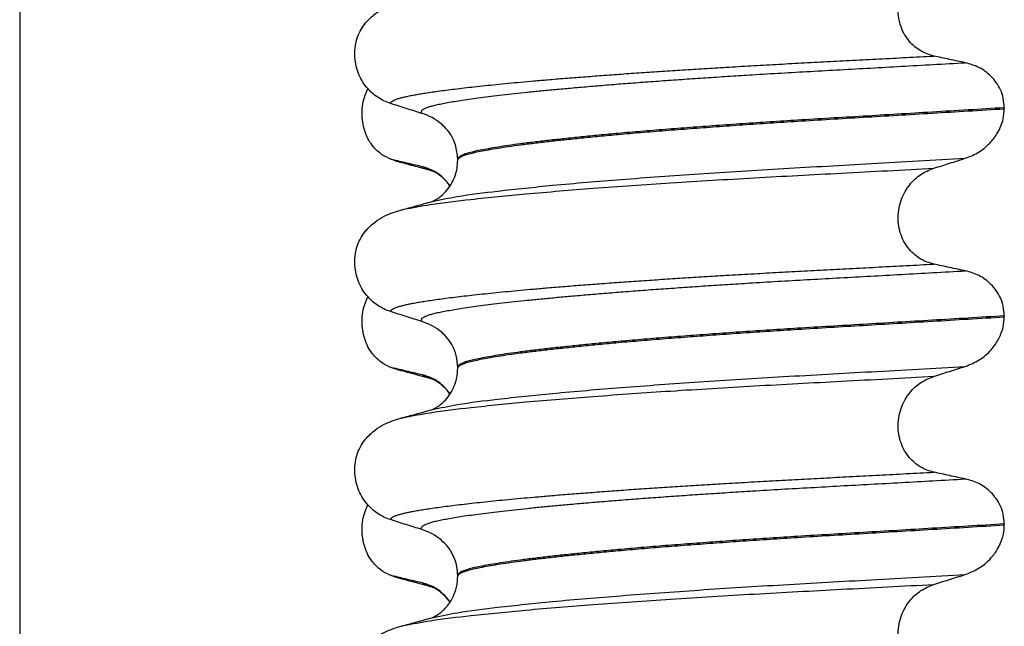
# Model space of a CAD drawing. Units: millimetres. Extents: x 298 to 1790, y -1477 to -296.
# Drawn here: x 1446 to 1462, y -647 to -638 of the extents above; entities that cross this region are included whole.
import ezdxf

# ---------------------------------------------------------------- set-up
doc = ezdxf.new("R2010")
doc.units = ezdxf.units.MM
doc.layers.add('1', color=7, linetype='Continuous')
doc.styles.add('CONVERTER_12', font='ARIAL.TTF', dxfattribs={"width": 1.2})
doc.dimstyles.new('ME10_DIM_12', dxfattribs={"dimtxt": 50, "dimasz": 50, "dimexe": 2, "dimexo": 0, "dimgap": 7, "dimtad": 1, "dimdsep": 46, "dimtxsty": 'CONVERTER_12', "dimsah": 1, "dimcen": 0.09, "dimclrd": 4, "dimclre": 4, "dimclrt": 1, "dimadec": 0, "dimazin": 0, "dimtfac": 1, "dimtdec": 4, "dimtix": 1, "dimtmove": 0, "dimatfit": 3, "dimfxl": 1, "dimtolj": 1, "dimtzin": 0, "dimarcsym": 0})

# ---------------------------------------------------------------- blocks, each defined once
blk = doc.blocks.new('309018556__24', base_point=(1451.5, -773.899))
at = {"color": 7, "linetype": 'Continuous'}
for centre, radius, start, end in [((1452.358, -639.448), 0.581, 246.4032, 256.1752), ((1452.721, -638.591), 1.511, 246.8049, 255.1341), ((1452.358, -642.623), 0.581, 246.4032, 256.1752), ((1452.721, -641.766), 1.511, 246.8049, 255.1341), ((1452.721, -644.941), 1.511, 246.8049, 255.1341), ((1452.358, -645.798), 0.581, 246.4032, 256.1752)]:
    blk.add_arc(centre, radius, start, end, dxfattribs=at)
for points, knots in [([(1452.126, -639.981), (1452.111, -639.974), (1452.082, -639.96), (1452.024, -639.926), (1451.954, -639.871), (1451.878, -639.786), (1451.814, -639.684), (1451.764, -639.565), (1451.734, -639.433), (1451.724, -639.294), (1451.737, -639.156), (1451.764, -639.049), (1451.793, -638.972), (1451.808, -638.939), (1451.815, -638.923)], [0, 0, 0, 0, 0.047777, 0.096645, 0.20196, 0.314264, 0.434689, 0.56368, 0.699592, 0.839365, 0.979001, 1.114254, 1.169263, 1.223078, 1.223078, 1.223078, 1.223078]), ([(1452.333, -640.052), (1452.322, -640.049), (1452.3, -640.043), (1452.27, -640.033), (1452.243, -640.023), (1452.227, -640.016), (1452.219, -640.012)], [0, 0, 0, 0, 0.0352458, 0.0671109, 0.0955848, 0.1206824, 0.1206824, 0.1206824, 0.1206824]), ([(1452.652, -640.114), (1452.617, -640.107), (1452.545, -640.09), (1452.436, -640.065), (1452.326, -640.039), (1452.254, -640.021), (1452.219, -640.012)], [0, 0, 0, 0, 0.10715, 0.2220133, 0.3358872, 0.4442939, 0.4442939, 0.4442939, 0.4442939]), ([(1452.798, -640.179), (1452.761, -640.169), (1452.686, -640.148), (1452.571, -640.117), (1452.453, -640.085), (1452.373, -640.063), (1452.333, -640.052)], [0, 0, 0, 0, 0.1159393, 0.2328686, 0.3565777, 0.4817157, 0.4817157, 0.4817157, 0.4817157]), ([(1452.798, -640.179), (1452.781, -640.174), (1452.75, -640.165), (1452.709, -640.149), (1452.676, -640.133), (1452.659, -640.12), (1452.652, -640.114)], [0, 0, 0, 0, 0.0522872, 0.0964052, 0.132427, 0.1607156, 0.1607156, 0.1607156, 0.1607156]), ([(1453.071, -640.408), (1453.061, -640.393), (1453.04, -640.363), (1452.97, -640.281), (1452.848, -640.177), (1452.715, -640.135), (1452.652, -640.114)], [0, 0, 0, 0, 0.0552074, 0.1086425, 0.324058, 0.5231611, 0.5231611, 0.5231611, 0.5231611]), ([(1452.813, -640.183), (1452.811, -640.183), (1452.805, -640.181), (1452.8, -640.18), (1452.798, -640.179)], [0, 0, 0, 0, 0.00798503, 0.01597742, 0.01597742, 0.01597742, 0.01597742]), ([(1453.07, -640.41), (1453.059, -640.395), (1453.035, -640.361), (1452.991, -640.312), (1452.943, -640.267), (1452.897, -640.232), (1452.86, -640.209), (1452.835, -640.195), (1452.819, -640.188), (1452.815, -640.185), (1452.813, -640.183)], [0, 0, 0, 0, 0.0564259, 0.1232426, 0.198877, 0.2517085, 0.2962021, 0.3315135, 0.3389206, 0.3464585, 0.3464585, 0.3464585, 0.3464585]), ([(1452.126, -643.156), (1452.111, -643.149), (1452.082, -643.135), (1452.024, -643.101), (1451.954, -643.046), (1451.878, -642.961), (1451.814, -642.859), (1451.764, -642.74), (1451.734, -642.608), (1451.724, -642.469), (1451.737, -642.331), (1451.764, -642.224), (1451.793, -642.147), (1451.808, -642.114), (1451.815, -642.098)], [0, 0, 0, 0, 0.047777, 0.096645, 0.20196, 0.314264, 0.434689, 0.56368, 0.699592, 0.839365, 0.979001, 1.114254, 1.169263, 1.223078, 1.223078, 1.223078, 1.223078]), ([(1452.333, -643.227), (1452.322, -643.224), (1452.3, -643.218), (1452.27, -643.208), (1452.243, -643.198), (1452.227, -643.191), (1452.219, -643.187)], [0, 0, 0, 0, 0.0352458, 0.0671109, 0.0955848, 0.1206824, 0.1206824, 0.1206824, 0.1206824]), ([(1452.652, -643.289), (1452.617, -643.282), (1452.545, -643.265), (1452.436, -643.24), (1452.326, -643.214), (1452.254, -643.196), (1452.219, -643.187)], [0, 0, 0, 0, 0.10715, 0.2220133, 0.3358872, 0.4442939, 0.4442939, 0.4442939, 0.4442939]), ([(1452.798, -643.354), (1452.761, -643.344), (1452.686, -643.323), (1452.571, -643.292), (1452.453, -643.26), (1452.373, -643.238), (1452.333, -643.227)], [0, 0, 0, 0, 0.1157959, 0.2328686, 0.3563525, 0.4817157, 0.4817157, 0.4817157, 0.4817157]), ([(1452.798, -643.354), (1452.781, -643.349), (1452.75, -643.34), (1452.709, -643.324), (1452.676, -643.308), (1452.659, -643.295), (1452.652, -643.289)], [0, 0, 0, 0, 0.0522872, 0.0964052, 0.132427, 0.1607156, 0.1607156, 0.1607156, 0.1607156]), ([(1453.071, -643.583), (1453.061, -643.568), (1453.04, -643.538), (1452.97, -643.456), (1452.848, -643.352), (1452.715, -643.31), (1452.652, -643.289)], [0, 0, 0, 0, 0.0552074, 0.1086425, 0.324058, 0.5231611, 0.5231611, 0.5231611, 0.5231611]), ([(1453.07, -643.585), (1453.052, -643.561), (1453.013, -643.508), (1452.947, -643.444), (1452.882, -643.396), (1452.838, -643.372), (1452.812, -643.359), (1452.803, -643.356), (1452.798, -643.354)], [0, 0, 0, 0, 0.0886147, 0.1987732, 0.2749137, 0.3313663, 0.3466925, 0.3620187, 0.3620187, 0.3620187, 0.3620187]), ([(1452.126, -646.331), (1452.111, -646.324), (1452.082, -646.31), (1452.024, -646.276), (1451.954, -646.221), (1451.878, -646.136), (1451.814, -646.034), (1451.764, -645.915), (1451.734, -645.783), (1451.724, -645.644), (1451.737, -645.506), (1451.764, -645.399), (1451.793, -645.322), (1451.808, -645.289), (1451.815, -645.273)], [0, 0, 0, 0, 0.047777, 0.096645, 0.20196, 0.314264, 0.434689, 0.56368, 0.699592, 0.839365, 0.979001, 1.114254, 1.169263, 1.223078, 1.223078, 1.223078, 1.223078]), ([(1452.333, -646.402), (1452.322, -646.399), (1452.3, -646.393), (1452.27, -646.383), (1452.243, -646.373), (1452.227, -646.366), (1452.219, -646.362)], [0, 0, 0, 0, 0.0352458, 0.0671109, 0.0955848, 0.1206824, 0.1206824, 0.1206824, 0.1206824]), ([(1452.652, -646.464), (1452.617, -646.457), (1452.545, -646.44), (1452.436, -646.415), (1452.326, -646.389), (1452.254, -646.371), (1452.219, -646.362)], [0, 0, 0, 0, 0.10715, 0.2220133, 0.3358872, 0.4442939, 0.4442939, 0.4442939, 0.4442939]), ([(1452.798, -646.529), (1452.761, -646.519), (1452.686, -646.498), (1452.571, -646.467), (1452.453, -646.435), (1452.373, -646.413), (1452.333, -646.402)], [0, 0, 0, 0, 0.1159641, 0.2328686, 0.3565777, 0.4817157, 0.4817157, 0.4817157, 0.4817157]), ([(1452.798, -646.529), (1452.781, -646.524), (1452.75, -646.515), (1452.709, -646.499), (1452.676, -646.483), (1452.659, -646.47), (1452.652, -646.464)], [0, 0, 0, 0, 0.0522872, 0.0964052, 0.132427, 0.1607156, 0.1607156, 0.1607156, 0.1607156]), ([(1453.071, -646.758), (1453.061, -646.743), (1453.04, -646.713), (1452.97, -646.631), (1452.848, -646.527), (1452.715, -646.485), (1452.652, -646.464)], [0, 0, 0, 0, 0.0552082, 0.1086442, 0.3240596, 0.5231627, 0.5231627, 0.5231627, 0.5231627]), ([(1453.07, -646.76), (1453.052, -646.736), (1453.013, -646.683), (1452.946, -646.618), (1452.881, -646.57), (1452.838, -646.546), (1452.812, -646.534), (1452.803, -646.531), (1452.798, -646.529)], [0, 0, 0, 0, 0.0886152, 0.1987749, 0.2775772, 0.3313659, 0.3466921, 0.3620184, 0.3620184, 0.3620184, 0.3620184])]:
    blk.add_open_spline(points, degree=3, knots=knots, dxfattribs=at)
blk = doc.blocks.new('Niveauregulierung_4', base_point=(1447.5, -836.946))
blk.add_blockref('309018556__24', (1451.5, -773.899))
blk = doc.blocks.new('309018556__35', base_point=(1451.5, -773.899))
at = {"color": 7, "linetype": 'Continuous'}
for p, q in [((1461.534, -639.214), (1461.534, -639.229)), ((1453.188, -640.016), (1453.188, -640.001)), ((1461.534, -642.389), (1461.534, -642.404)), ((1453.188, -643.191), (1453.188, -643.176)), ((1461.534, -645.564), (1461.534, -645.579)), ((1453.188, -646.366), (1453.188, -646.351))]:
    blk.add_line(p, q, dxfattribs=at)
for centre, start, end in [((1452.378, -640.14), 50.7349, 72.5799), ((1452.378, -643.315), 50.7333, 72.5783), ((1452.378, -646.49), 50.7333, 72.5783)]:
    blk.add_arc(centre, 0.88, start, end, dxfattribs=at)
for points, knots in [([(1460.459, -638.425), (1460.424, -638.416), (1460.355, -638.397), (1460.257, -638.349), (1460.164, -638.284), (1460.08, -638.2), (1460.008, -638.097), (1459.953, -637.978), (1459.919, -637.846), (1459.909, -637.706), (1459.923, -637.568), (1459.96, -637.437), (1460.016, -637.318), (1460.108, -637.183), (1460.251, -637.047), (1460.391, -636.99), (1460.459, -636.962)], [0, 0, 0, 0, 0.105873, 0.213779, 0.326468, 0.444528, 0.568898, 0.700101, 0.836824, 0.976671, 1.116446, 1.25264, 1.383568, 1.508935, 1.741616, 1.959701, 1.959701, 1.959701, 1.959701]), ([(1451.781, -637.919), (1451.829, -637.869), (1451.913, -637.781), (1452.057, -637.696), (1452.188, -637.639), (1452.274, -637.614), (1452.318, -637.601)], [0, 0, 0, 0, 0.2059735, 0.3653074, 0.495495, 0.6340425, 0.6340425, 0.6340425, 0.6340425]), ([(1452.161, -639.149), (1452.128, -639.137), (1452.06, -639.112), (1451.964, -639.056), (1451.873, -638.986), (1451.791, -638.899), (1451.72, -638.796), (1451.664, -638.677), (1451.627, -638.547), (1451.612, -638.408), (1451.621, -638.269), (1451.655, -638.138), (1451.707, -638.019), (1451.757, -637.952), (1451.781, -637.919)], [0, 0, 0, 0, 0.10728, 0.216923, 0.331139, 0.450153, 0.574911, 0.705575, 0.841282, 0.980539, 1.120583, 1.257701, 1.385606, 1.507289, 1.507289, 1.507289, 1.507289]), ([(1452.161, -639.149), (1452.162, -639.147), (1452.162, -639.144), (1452.166, -639.136), (1452.176, -639.124), (1452.196, -639.109), (1452.226, -639.094), (1452.267, -639.078), (1452.315, -639.064), (1452.371, -639.05), (1452.434, -639.036), (1452.506, -639.022), (1452.586, -639.007), (1452.676, -638.993), (1452.776, -638.977), (1452.888, -638.961), (1453.012, -638.945), (1453.147, -638.928), (1453.291, -638.911), (1453.445, -638.893), (1453.608, -638.876), (1453.781, -638.858), (1453.963, -638.84), (1454.154, -638.822), (1454.354, -638.805), (1454.579, -638.785), (1454.829, -638.764), (1455.106, -638.743), (1455.393, -638.721), (1455.689, -638.699), (1455.995, -638.678), (1456.308, -638.657), (1456.629, -638.636), (1456.956, -638.616), (1457.302, -638.595), (1457.666, -638.574), (1458.048, -638.552), (1458.435, -638.531), (1458.826, -638.511), (1459.223, -638.49), (1459.627, -638.469), (1460.04, -638.447), (1460.318, -638.432), (1460.459, -638.425)], [0, 0, 0, 0, 0.004744, 0.009711, 0.02758, 0.050686, 0.085147, 0.128343, 0.180364, 0.236466, 0.301014, 0.37413, 0.455922, 0.546486, 0.645911, 0.760927, 0.886202, 1.021556, 1.166807, 1.321773, 1.486268, 1.660109, 1.84311, 2.035086, 2.23585, 2.445216, 2.711512, 2.989184, 3.277364, 3.57518, 3.881764, 4.196245, 4.517752, 4.845415, 5.178362, 5.558096, 5.940552, 6.326854, 6.718123, 7.11548, 7.520045, 7.93294, 8.355285, 8.355285, 8.355285, 8.355285]), ([(1460.939, -638.527), (1460.9, -638.519), (1460.82, -638.503), (1460.699, -638.477), (1460.577, -638.451), (1460.498, -638.433), (1460.459, -638.425)], [0, 0, 0, 0, 0.1184412, 0.2453817, 0.3712027, 0.4909597, 0.4909597, 0.4909597, 0.4909597]), ([(1452.642, -639.3), (1452.641, -639.3), (1452.641, -639.299), (1452.638, -639.295), (1452.634, -639.287), (1452.633, -639.275), (1452.638, -639.262), (1452.65, -639.248), (1452.67, -639.234), (1452.699, -639.219), (1452.74, -639.203), (1452.795, -639.186), (1452.863, -639.169), (1452.944, -639.152), (1453.038, -639.134), (1453.144, -639.116), (1453.264, -639.097), (1453.397, -639.077), (1453.543, -639.058), (1453.702, -639.038), (1453.874, -639.017), (1454.059, -638.997), (1454.255, -638.976), (1454.463, -638.955), (1454.683, -638.934), (1454.924, -638.912), (1455.184, -638.89), (1455.465, -638.866), (1455.757, -638.843), (1456.06, -638.82), (1456.372, -638.798), (1456.692, -638.775), (1457.019, -638.753), (1457.352, -638.732), (1457.723, -638.708), (1458.131, -638.684), (1458.578, -638.659), (1459.032, -638.633), (1459.494, -638.608), (1459.966, -638.582), (1460.449, -638.555), (1460.774, -638.536), (1460.939, -638.527)], [0, 0, 0, 0, 0.000438, 0.003506, 0.015421, 0.026259, 0.039075, 0.054245, 0.079925, 0.11288, 0.153522, 0.212252, 0.282698, 0.365334, 0.460567, 0.568767, 0.689791, 0.824228, 0.971828, 1.132333, 1.305486, 1.491025, 1.688688, 1.898214, 2.119338, 2.351797, 2.621812, 2.904057, 3.197524, 3.501204, 3.814089, 4.135169, 4.463436, 4.797878, 5.137487, 5.578239, 6.025157, 6.479377, 6.942035, 7.414265, 7.897202, 8.391979, 8.391979, 8.391979, 8.391979]), ([(1461.534, -639.214), (1461.531, -639.167), (1461.525, -639.073), (1461.481, -638.942), (1461.415, -638.828), (1461.31, -638.705), (1461.154, -638.588), (1461.009, -638.547), (1460.939, -638.527)], [0, 0, 0, 0, 0.1426824, 0.2800452, 0.4104631, 0.5342598, 0.7643709, 0.9827358, 0.9827358, 0.9827358, 0.9827358]), ([(1452.642, -639.3), (1452.561, -639.275), (1452.401, -639.225), (1452.241, -639.174), (1452.161, -639.149)], [0, 0, 0, 0, 0.2516731, 0.5034377, 0.5034377, 0.5034377, 0.5034377]), ([(1461.534, -639.214), (1461.35, -639.226), (1460.983, -639.248), (1460.439, -639.281), (1459.906, -639.313), (1459.384, -639.344), (1458.876, -639.374), (1458.402, -639.403), (1457.959, -639.431), (1457.545, -639.458), (1457.139, -639.487), (1456.745, -639.516), (1456.363, -639.545), (1455.996, -639.575), (1455.66, -639.604), (1455.354, -639.632), (1455.08, -639.659), (1454.822, -639.686), (1454.581, -639.712), (1454.359, -639.738), (1454.156, -639.764), (1453.972, -639.789), (1453.808, -639.814), (1453.664, -639.838), (1453.54, -639.861), (1453.435, -639.883), (1453.349, -639.905), (1453.28, -639.927), (1453.233, -639.948), (1453.206, -639.967), (1453.194, -639.981), (1453.189, -639.993), (1453.188, -639.999), (1453.188, -640.001)], [0, 0, 0, 0, 0.555139, 1.100891, 1.635873, 2.158702, 2.667993, 3.162362, 3.584311, 3.999969, 4.407153, 4.803679, 5.187363, 5.556024, 5.90748, 6.199896, 6.476177, 6.735659, 6.977679, 7.201577, 7.406694, 7.592376, 7.757976, 7.90404, 8.030472, 8.137471, 8.225287, 8.298006, 8.352969, 8.378284, 8.398084, 8.407025, 8.415434, 8.415434, 8.415434, 8.415434]), ([(1453.188, -640.016), (1453.188, -640.014), (1453.189, -640.008), (1453.194, -639.996), (1453.206, -639.982), (1453.233, -639.963), (1453.28, -639.942), (1453.349, -639.92), (1453.435, -639.898), (1453.54, -639.876), (1453.664, -639.853), (1453.808, -639.829), (1453.972, -639.804), (1454.156, -639.779), (1454.359, -639.753), (1454.581, -639.727), (1454.822, -639.701), (1455.08, -639.674), (1455.354, -639.647), (1455.66, -639.619), (1455.996, -639.59), (1456.363, -639.56), (1456.745, -639.531), (1457.139, -639.502), (1457.545, -639.473), (1457.959, -639.446), (1458.402, -639.418), (1458.876, -639.389), (1459.384, -639.359), (1459.906, -639.328), (1460.439, -639.296), (1460.983, -639.263), (1461.35, -639.241), (1461.534, -639.229)], [0, 0, 0, 0, 0.008409, 0.017351, 0.037151, 0.062466, 0.117428, 0.190147, 0.277963, 0.384962, 0.511394, 0.657459, 0.823058, 1.008741, 1.213858, 1.437755, 1.679775, 1.939257, 2.215538, 2.507954, 2.859411, 3.228071, 3.611755, 4.008281, 4.415465, 4.831124, 5.253072, 5.747442, 6.256732, 6.779561, 7.314544, 7.860296, 8.415434, 8.415434, 8.415434, 8.415434]), ([(1460.939, -639.986), (1461.012, -639.957), (1461.159, -639.898), (1461.322, -639.754), (1461.427, -639.614), (1461.485, -639.494), (1461.525, -639.371), (1461.531, -639.282), (1461.534, -639.229)], [0, 0, 0, 0, 0.236301, 0.470607, 0.641333, 0.75841, 0.869539, 1.025992, 1.025992, 1.025992, 1.025992]), ([(1453.188, -640.001), (1453.181, -639.926), (1453.17, -639.804), (1453.099, -639.646), (1453.024, -639.538), (1452.96, -639.481), (1452.935, -639.459)], [0, 0, 0, 0, 0.2260376, 0.3629399, 0.5147853, 0.6171688, 0.6171688, 0.6171688, 0.6171688]), ([(1452.797, -640.645), (1452.924, -640.618), (1453.254, -640.549), (1453.87, -640.476), (1454.703, -640.388), (1455.729, -640.303), (1456.903, -640.218), (1458.179, -640.139), (1459.535, -640.065), (1460.461, -640.013), (1460.939, -639.986)], [0, 0, 0, 0, 0.389119, 1.010879, 1.858144, 2.902377, 4.098536, 5.390468, 6.738096, 8.172763, 8.172763, 8.172763, 8.172763]), ([(1460.459, -640.137), (1460.539, -640.112), (1460.698, -640.061), (1460.859, -640.011), (1460.939, -639.986)], [0, 0, 0, 0, 0.2517622, 0.5034357, 0.5034357, 0.5034357, 0.5034357]), ([(1452.365, -640.763), (1452.498, -640.738), (1452.838, -640.674), (1453.461, -640.603), (1454.292, -640.52), (1455.308, -640.438), (1456.471, -640.357), (1457.734, -640.281), (1459.074, -640.21), (1459.988, -640.162), (1460.459, -640.137)], [0, 0, 0, 0, 0.407615, 1.036853, 1.880511, 2.913085, 4.094718, 5.375369, 6.7092, 8.121785, 8.121785, 8.121785, 8.121785]), ([(1452.797, -640.645), (1452.8, -640.644), (1452.807, -640.641), (1452.83, -640.63), (1452.873, -640.606), (1452.945, -640.555), (1453.027, -640.475), (1453.1, -640.368), (1453.151, -640.253), (1453.182, -640.137), (1453.186, -640.057), (1453.188, -640.016)], [0, 0, 0, 0, 0.0102368, 0.0204464, 0.0780043, 0.1558858, 0.2843025, 0.4210786, 0.540431, 0.6600903, 0.7807581, 0.7807581, 0.7807581, 0.7807581]), ([(1460.459, -641.6), (1460.424, -641.591), (1460.355, -641.572), (1460.257, -641.524), (1460.164, -641.459), (1460.08, -641.375), (1460.008, -641.272), (1459.953, -641.153), (1459.919, -641.021), (1459.909, -640.881), (1459.923, -640.743), (1459.96, -640.612), (1460.016, -640.493), (1460.108, -640.358), (1460.251, -640.222), (1460.391, -640.165), (1460.459, -640.137)], [0, 0, 0, 0, 0.105873, 0.213779, 0.326468, 0.444528, 0.568898, 0.700101, 0.836824, 0.976671, 1.116446, 1.25264, 1.383568, 1.508935, 1.741616, 1.959701, 1.959701, 1.959701, 1.959701]), ([(1452.318, -640.776), (1452.326, -640.774), (1452.342, -640.77), (1452.357, -640.765), (1452.365, -640.763)], [0, 0, 0, 0, 0.02423029, 0.04841559, 0.04841559, 0.04841559, 0.04841559]), ([(1452.365, -640.763), (1452.397, -640.754), (1452.462, -640.737), (1452.566, -640.708), (1452.678, -640.678), (1452.758, -640.656), (1452.797, -640.645)], [0, 0, 0, 0, 0.1003721, 0.1999652, 0.3248714, 0.4483395, 0.4483395, 0.4483395, 0.4483395]), ([(1451.781, -641.094), (1451.829, -641.044), (1451.913, -640.956), (1452.057, -640.871), (1452.188, -640.814), (1452.274, -640.789), (1452.318, -640.776)], [0, 0, 0, 0, 0.2059735, 0.3653074, 0.495495, 0.6340425, 0.6340425, 0.6340425, 0.6340425]), ([(1452.161, -642.324), (1452.128, -642.312), (1452.06, -642.287), (1451.964, -642.231), (1451.873, -642.161), (1451.791, -642.074), (1451.72, -641.971), (1451.664, -641.852), (1451.627, -641.722), (1451.612, -641.583), (1451.621, -641.444), (1451.655, -641.313), (1451.707, -641.194), (1451.757, -641.127), (1451.781, -641.094)], [0, 0, 0, 0, 0.10728, 0.216923, 0.331139, 0.450153, 0.574911, 0.705575, 0.841282, 0.980539, 1.120583, 1.257701, 1.385606, 1.507289, 1.507289, 1.507289, 1.507289]), ([(1452.161, -642.324), (1452.162, -642.322), (1452.162, -642.319), (1452.166, -642.311), (1452.176, -642.299), (1452.196, -642.284), (1452.226, -642.269), (1452.267, -642.253), (1452.315, -642.239), (1452.371, -642.225), (1452.434, -642.211), (1452.506, -642.197), (1452.586, -642.182), (1452.676, -642.168), (1452.776, -642.152), (1452.888, -642.136), (1453.012, -642.12), (1453.147, -642.103), (1453.291, -642.086), (1453.445, -642.068), (1453.608, -642.051), (1453.781, -642.033), (1453.963, -642.015), (1454.154, -641.997), (1454.354, -641.98), (1454.579, -641.96), (1454.829, -641.939), (1455.106, -641.918), (1455.393, -641.896), (1455.689, -641.874), (1455.995, -641.853), (1456.308, -641.832), (1456.629, -641.811), (1456.956, -641.791), (1457.302, -641.77), (1457.666, -641.749), (1458.048, -641.727), (1458.435, -641.706), (1458.826, -641.686), (1459.223, -641.665), (1459.627, -641.644), (1460.04, -641.622), (1460.318, -641.607), (1460.459, -641.6)], [0, 0, 0, 0, 0.004744, 0.009711, 0.02758, 0.050686, 0.085147, 0.128343, 0.180364, 0.236466, 0.301014, 0.37413, 0.455922, 0.546486, 0.645911, 0.760927, 0.886202, 1.021556, 1.166807, 1.321773, 1.486268, 1.660109, 1.84311, 2.035086, 2.23585, 2.445216, 2.711512, 2.989184, 3.277364, 3.57518, 3.881764, 4.196245, 4.517752, 4.845415, 5.178362, 5.558096, 5.940552, 6.326854, 6.718123, 7.11548, 7.520045, 7.93294, 8.355285, 8.355285, 8.355285, 8.355285]), ([(1460.939, -641.702), (1460.9, -641.694), (1460.82, -641.678), (1460.699, -641.652), (1460.577, -641.626), (1460.498, -641.608), (1460.459, -641.6)], [0, 0, 0, 0, 0.1184412, 0.2453817, 0.3712027, 0.4909597, 0.4909597, 0.4909597, 0.4909597]), ([(1452.642, -642.475), (1452.641, -642.475), (1452.641, -642.474), (1452.638, -642.47), (1452.634, -642.462), (1452.633, -642.45), (1452.638, -642.437), (1452.65, -642.423), (1452.67, -642.409), (1452.699, -642.394), (1452.74, -642.378), (1452.795, -642.361), (1452.863, -642.344), (1452.944, -642.327), (1453.038, -642.309), (1453.144, -642.291), (1453.264, -642.272), (1453.397, -642.252), (1453.543, -642.233), (1453.702, -642.213), (1453.874, -642.192), (1454.059, -642.172), (1454.255, -642.151), (1454.463, -642.13), (1454.683, -642.109), (1454.924, -642.087), (1455.184, -642.065), (1455.465, -642.041), (1455.757, -642.018), (1456.06, -641.995), (1456.372, -641.973), (1456.692, -641.95), (1457.019, -641.928), (1457.352, -641.907), (1457.723, -641.883), (1458.131, -641.859), (1458.578, -641.834), (1459.032, -641.808), (1459.494, -641.783), (1459.966, -641.757), (1460.449, -641.73), (1460.774, -641.711), (1460.939, -641.702)], [0, 0, 0, 0, 0.000438, 0.003506, 0.015421, 0.026259, 0.039075, 0.054245, 0.079925, 0.11288, 0.153522, 0.212252, 0.282698, 0.365334, 0.460567, 0.568767, 0.689791, 0.824228, 0.971828, 1.132333, 1.305486, 1.491025, 1.688688, 1.898214, 2.119338, 2.351797, 2.621812, 2.904057, 3.197524, 3.501204, 3.814089, 4.135169, 4.463436, 4.797878, 5.137487, 5.578239, 6.025157, 6.479377, 6.942035, 7.414265, 7.897202, 8.391979, 8.391979, 8.391979, 8.391979]), ([(1461.534, -642.389), (1461.531, -642.342), (1461.525, -642.248), (1461.481, -642.117), (1461.415, -642.003), (1461.31, -641.88), (1461.154, -641.763), (1461.009, -641.722), (1460.939, -641.702)], [0, 0, 0, 0, 0.1426824, 0.2800452, 0.4104631, 0.5342598, 0.7643709, 0.9827358, 0.9827358, 0.9827358, 0.9827358]), ([(1452.642, -642.475), (1452.561, -642.45), (1452.401, -642.4), (1452.241, -642.349), (1452.161, -642.324)], [0, 0, 0, 0, 0.2516731, 0.5034377, 0.5034377, 0.5034377, 0.5034377]), ([(1461.534, -642.389), (1461.35, -642.401), (1460.983, -642.423), (1460.439, -642.456), (1459.906, -642.488), (1459.384, -642.519), (1458.876, -642.549), (1458.402, -642.578), (1457.959, -642.606), (1457.545, -642.633), (1457.139, -642.662), (1456.745, -642.691), (1456.363, -642.72), (1455.996, -642.75), (1455.66, -642.779), (1455.354, -642.807), (1455.08, -642.834), (1454.822, -642.861), (1454.581, -642.887), (1454.359, -642.913), (1454.156, -642.939), (1453.972, -642.964), (1453.808, -642.989), (1453.664, -643.013), (1453.54, -643.036), (1453.435, -643.058), (1453.349, -643.08), (1453.28, -643.102), (1453.233, -643.123), (1453.206, -643.142), (1453.194, -643.156), (1453.189, -643.168), (1453.188, -643.174), (1453.188, -643.176)], [0, 0, 0, 0, 0.555139, 1.100891, 1.635873, 2.158702, 2.667993, 3.162362, 3.584311, 3.999969, 4.407153, 4.803679, 5.187363, 5.556024, 5.90748, 6.199896, 6.476177, 6.735659, 6.977679, 7.201577, 7.406694, 7.592376, 7.757976, 7.90404, 8.030472, 8.137471, 8.225287, 8.298006, 8.352969, 8.378284, 8.398084, 8.407025, 8.415434, 8.415434, 8.415434, 8.415434]), ([(1453.188, -643.191), (1453.188, -643.189), (1453.189, -643.183), (1453.194, -643.171), (1453.206, -643.157), (1453.233, -643.138), (1453.28, -643.117), (1453.349, -643.095), (1453.435, -643.073), (1453.54, -643.051), (1453.664, -643.028), (1453.808, -643.004), (1453.972, -642.979), (1454.156, -642.954), (1454.359, -642.928), (1454.581, -642.902), (1454.822, -642.876), (1455.08, -642.849), (1455.354, -642.822), (1455.66, -642.794), (1455.996, -642.765), (1456.363, -642.735), (1456.745, -642.706), (1457.139, -642.677), (1457.545, -642.648), (1457.959, -642.621), (1458.402, -642.593), (1458.876, -642.564), (1459.384, -642.534), (1459.906, -642.503), (1460.439, -642.471), (1460.983, -642.438), (1461.35, -642.416), (1461.534, -642.404)], [0, 0, 0, 0, 0.008409, 0.017351, 0.037151, 0.062466, 0.117428, 0.190147, 0.277963, 0.384962, 0.511394, 0.657459, 0.823058, 1.008741, 1.213858, 1.437755, 1.679775, 1.939257, 2.215538, 2.507954, 2.859411, 3.228071, 3.611755, 4.008281, 4.415465, 4.831124, 5.253072, 5.747442, 6.256732, 6.779561, 7.314544, 7.860296, 8.415434, 8.415434, 8.415434, 8.415434]), ([(1460.939, -643.161), (1461.012, -643.132), (1461.159, -643.073), (1461.309, -642.941), (1461.417, -642.804), (1461.479, -642.686), (1461.525, -642.546), (1461.531, -642.457), (1461.534, -642.404)], [0, 0, 0, 0, 0.236301, 0.470607, 0.588158, 0.758392, 0.869521, 1.025974, 1.025974, 1.025974, 1.025974]), ([(1453.188, -643.176), (1453.184, -643.115), (1453.175, -642.994), (1453.107, -642.833), (1453.024, -642.713), (1452.96, -642.656), (1452.935, -642.634)], [0, 0, 0, 0, 0.1825121, 0.3631138, 0.5149589, 0.6173417, 0.6173417, 0.6173417, 0.6173417]), ([(1452.797, -643.82), (1452.924, -643.793), (1453.254, -643.724), (1453.87, -643.651), (1454.703, -643.563), (1455.729, -643.478), (1456.903, -643.393), (1458.179, -643.314), (1459.535, -643.24), (1460.461, -643.188), (1460.939, -643.161)], [0, 0, 0, 0, 0.389119, 1.010879, 1.858144, 2.902377, 4.098536, 5.390468, 6.738096, 8.172763, 8.172763, 8.172763, 8.172763]), ([(1460.459, -643.312), (1460.539, -643.287), (1460.698, -643.236), (1460.859, -643.186), (1460.939, -643.161)], [0, 0, 0, 0, 0.2517622, 0.5034357, 0.5034357, 0.5034357, 0.5034357]), ([(1452.365, -643.939), (1452.499, -643.914), (1452.838, -643.849), (1453.461, -643.778), (1454.292, -643.695), (1455.308, -643.613), (1456.471, -643.532), (1457.734, -643.456), (1459.074, -643.385), (1459.988, -643.337), (1460.459, -643.312)], [0, 0, 0, 0, 0.407547, 1.03677, 1.880428, 2.913002, 4.094635, 5.375286, 6.709117, 8.121702, 8.121702, 8.121702, 8.121702]), ([(1452.797, -643.82), (1452.8, -643.819), (1452.807, -643.816), (1452.829, -643.805), (1452.872, -643.782), (1452.944, -643.731), (1453.027, -643.65), (1453.085, -643.565), (1453.122, -643.494), (1453.144, -643.441), (1453.167, -643.371), (1453.184, -643.286), (1453.187, -643.224), (1453.188, -643.191)], [0, 0, 0, 0, 0.0102368, 0.0204464, 0.0753247, 0.1558837, 0.2843003, 0.4210764, 0.4629553, 0.5221761, 0.5960559, 0.6826556, 0.7809986, 0.7809986, 0.7809986, 0.7809986]), ([(1460.459, -644.775), (1460.424, -644.766), (1460.355, -644.747), (1460.257, -644.699), (1460.164, -644.634), (1460.08, -644.55), (1460.008, -644.447), (1459.953, -644.328), (1459.919, -644.196), (1459.909, -644.056), (1459.923, -643.918), (1459.96, -643.787), (1460.016, -643.668), (1460.108, -643.533), (1460.251, -643.397), (1460.391, -643.34), (1460.459, -643.312)], [0, 0, 0, 0, 0.105873, 0.213779, 0.326468, 0.444528, 0.568898, 0.700101, 0.836824, 0.976671, 1.116446, 1.25264, 1.383568, 1.508935, 1.741616, 1.959701, 1.959701, 1.959701, 1.959701]), ([(1452.365, -643.939), (1452.397, -643.93), (1452.462, -643.912), (1452.564, -643.884), (1452.673, -643.854), (1452.75, -643.833), (1452.788, -643.823)], [0, 0, 0, 0, 0.1006752, 0.1999683, 0.31989, 0.4381862, 0.4381862, 0.4381862, 0.4381862]), ([(1452.788, -643.823), (1452.789, -643.822), (1452.792, -643.821), (1452.796, -643.821), (1452.797, -643.82)], [0, 0, 0, 0, 0.00506031, 0.01017252, 0.01017252, 0.01017252, 0.01017252]), ([(1451.781, -644.269), (1451.829, -644.219), (1451.913, -644.131), (1452.057, -644.046), (1452.188, -643.989), (1452.274, -643.964), (1452.318, -643.951)], [0, 0, 0, 0, 0.2059735, 0.3653074, 0.495495, 0.6340425, 0.6340425, 0.6340425, 0.6340425]), ([(1452.318, -643.951), (1452.322, -643.95), (1452.33, -643.948), (1452.341, -643.945), (1452.353, -643.942), (1452.361, -643.94), (1452.365, -643.939)], [0, 0, 0, 0, 0.01158872, 0.02352368, 0.03580329, 0.04842584, 0.04842584, 0.04842584, 0.04842584]), ([(1452.161, -645.499), (1452.128, -645.487), (1452.06, -645.462), (1451.964, -645.406), (1451.873, -645.336), (1451.791, -645.249), (1451.72, -645.146), (1451.664, -645.027), (1451.627, -644.897), (1451.612, -644.758), (1451.621, -644.619), (1451.655, -644.488), (1451.707, -644.369), (1451.757, -644.302), (1451.781, -644.269)], [0, 0, 0, 0, 0.107282, 0.216927, 0.331142, 0.450156, 0.574914, 0.705579, 0.841286, 0.980543, 1.120587, 1.257705, 1.385609, 1.507292, 1.507292, 1.507292, 1.507292]), ([(1452.161, -645.499), (1452.162, -645.497), (1452.162, -645.494), (1452.166, -645.486), (1452.176, -645.474), (1452.196, -645.459), (1452.226, -645.444), (1452.267, -645.428), (1452.315, -645.414), (1452.371, -645.4), (1452.434, -645.386), (1452.506, -645.372), (1452.586, -645.357), (1452.676, -645.343), (1452.776, -645.327), (1452.888, -645.311), (1453.012, -645.295), (1453.147, -645.278), (1453.291, -645.261), (1453.445, -645.243), (1453.608, -645.226), (1453.781, -645.208), (1453.963, -645.19), (1454.154, -645.172), (1454.354, -645.155), (1454.579, -645.135), (1454.829, -645.114), (1455.106, -645.093), (1455.393, -645.071), (1455.689, -645.049), (1455.995, -645.028), (1456.308, -645.007), (1456.629, -644.986), (1456.956, -644.966), (1457.302, -644.945), (1457.666, -644.924), (1458.048, -644.902), (1458.435, -644.881), (1458.826, -644.861), (1459.223, -644.84), (1459.627, -644.819), (1460.04, -644.797), (1460.318, -644.782), (1460.459, -644.775)], [0, 0, 0, 0, 0.004757, 0.009725, 0.027595, 0.0507, 0.085162, 0.128357, 0.180379, 0.236481, 0.301028, 0.374145, 0.455937, 0.546501, 0.645926, 0.760942, 0.886217, 1.021571, 1.166822, 1.321787, 1.486283, 1.660124, 1.843125, 2.035101, 2.235865, 2.445231, 2.711527, 2.989199, 3.277379, 3.575195, 3.881779, 4.19626, 4.517767, 4.84543, 5.178377, 5.55811, 5.940567, 6.326868, 6.718137, 7.115494, 7.52006, 7.932955, 8.3553, 8.3553, 8.3553, 8.3553]), ([(1460.939, -644.877), (1460.9, -644.869), (1460.82, -644.853), (1460.699, -644.827), (1460.577, -644.801), (1460.498, -644.783), (1460.459, -644.775)], [0, 0, 0, 0, 0.1184412, 0.2453817, 0.3712027, 0.4909597, 0.4909597, 0.4909597, 0.4909597]), ([(1452.642, -645.65), (1452.641, -645.65), (1452.641, -645.649), (1452.638, -645.645), (1452.634, -645.637), (1452.633, -645.625), (1452.638, -645.612), (1452.65, -645.598), (1452.67, -645.584), (1452.699, -645.569), (1452.74, -645.553), (1452.795, -645.536), (1452.863, -645.519), (1452.944, -645.502), (1453.038, -645.484), (1453.144, -645.466), (1453.264, -645.447), (1453.397, -645.427), (1453.543, -645.408), (1453.702, -645.388), (1453.874, -645.367), (1454.059, -645.347), (1454.255, -645.326), (1454.463, -645.305), (1454.683, -645.284), (1454.924, -645.262), (1455.184, -645.24), (1455.465, -645.216), (1455.757, -645.193), (1456.06, -645.17), (1456.372, -645.148), (1456.692, -645.125), (1457.019, -645.103), (1457.352, -645.082), (1457.723, -645.058), (1458.131, -645.034), (1458.578, -645.009), (1459.032, -644.983), (1459.494, -644.958), (1459.966, -644.932), (1460.449, -644.905), (1460.774, -644.886), (1460.939, -644.877)], [0, 0, 0, 0, 0.000438, 0.003506, 0.015421, 0.026259, 0.039075, 0.054245, 0.079925, 0.11288, 0.153522, 0.212252, 0.282698, 0.365334, 0.460567, 0.568767, 0.689791, 0.824228, 0.971828, 1.132333, 1.305486, 1.491025, 1.688688, 1.898214, 2.119338, 2.351797, 2.621812, 2.904057, 3.197524, 3.501204, 3.814089, 4.135169, 4.463436, 4.797878, 5.137487, 5.578239, 6.025157, 6.479377, 6.942035, 7.414265, 7.897202, 8.391979, 8.391979, 8.391979, 8.391979]), ([(1461.534, -645.564), (1461.531, -645.517), (1461.525, -645.423), (1461.481, -645.292), (1461.415, -645.178), (1461.31, -645.055), (1461.154, -644.938), (1461.009, -644.897), (1460.939, -644.877)], [0, 0, 0, 0, 0.1426824, 0.2800452, 0.4104631, 0.5342598, 0.7643709, 0.9827358, 0.9827358, 0.9827358, 0.9827358]), ([(1452.642, -645.65), (1452.561, -645.625), (1452.401, -645.575), (1452.241, -645.524), (1452.161, -645.499)], [0, 0, 0, 0, 0.2516729, 0.5034358, 0.5034358, 0.5034358, 0.5034358]), ([(1461.534, -645.564), (1461.35, -645.576), (1460.983, -645.598), (1460.439, -645.631), (1459.906, -645.663), (1459.384, -645.694), (1458.876, -645.724), (1458.402, -645.753), (1457.959, -645.781), (1457.545, -645.808), (1457.139, -645.837), (1456.745, -645.866), (1456.363, -645.895), (1455.996, -645.925), (1455.66, -645.954), (1455.354, -645.982), (1455.08, -646.009), (1454.822, -646.036), (1454.581, -646.062), (1454.359, -646.088), (1454.156, -646.114), (1453.972, -646.139), (1453.808, -646.164), (1453.664, -646.188), (1453.54, -646.211), (1453.435, -646.233), (1453.349, -646.255), (1453.28, -646.277), (1453.233, -646.298), (1453.206, -646.317), (1453.194, -646.331), (1453.189, -646.343), (1453.188, -646.349), (1453.188, -646.351)], [0, 0, 0, 0, 0.555139, 1.100891, 1.635873, 2.158702, 2.667993, 3.162362, 3.584311, 3.999969, 4.407153, 4.803679, 5.187363, 5.556024, 5.90748, 6.199896, 6.476177, 6.735659, 6.977679, 7.201577, 7.406694, 7.592376, 7.757976, 7.90404, 8.030472, 8.137471, 8.225287, 8.298006, 8.352969, 8.378284, 8.398084, 8.407025, 8.415434, 8.415434, 8.415434, 8.415434]), ([(1453.188, -646.366), (1453.188, -646.364), (1453.189, -646.358), (1453.194, -646.346), (1453.206, -646.332), (1453.233, -646.313), (1453.28, -646.292), (1453.349, -646.27), (1453.435, -646.248), (1453.54, -646.226), (1453.664, -646.203), (1453.808, -646.179), (1453.972, -646.154), (1454.156, -646.129), (1454.359, -646.103), (1454.581, -646.077), (1454.822, -646.051), (1455.08, -646.024), (1455.354, -645.997), (1455.66, -645.969), (1455.996, -645.94), (1456.363, -645.91), (1456.745, -645.881), (1457.139, -645.852), (1457.545, -645.823), (1457.959, -645.796), (1458.402, -645.768), (1458.876, -645.739), (1459.384, -645.709), (1459.906, -645.678), (1460.439, -645.646), (1460.983, -645.613), (1461.35, -645.591), (1461.534, -645.579)], [0, 0, 0, 0, 0.008409, 0.017351, 0.037151, 0.062466, 0.117428, 0.190147, 0.277963, 0.384962, 0.511394, 0.657459, 0.823058, 1.008741, 1.213858, 1.437755, 1.679775, 1.939257, 2.215538, 2.507954, 2.859411, 3.228071, 3.611755, 4.008281, 4.415465, 4.831124, 5.253072, 5.747442, 6.256732, 6.779561, 7.314544, 7.860296, 8.415434, 8.415434, 8.415434, 8.415434]), ([(1460.939, -646.336), (1461.012, -646.307), (1461.159, -646.248), (1461.322, -646.104), (1461.427, -645.964), (1461.493, -645.828), (1461.529, -645.703), (1461.533, -645.614), (1461.534, -645.579)], [0, 0, 0, 0, 0.236301, 0.470607, 0.641333, 0.75841, 0.922623, 1.025987, 1.025987, 1.025987, 1.025987]), ([(1453.188, -646.351), (1453.185, -646.306), (1453.179, -646.185), (1453.122, -646.038), (1453.035, -645.902), (1452.973, -645.844), (1452.935, -645.809)], [0, 0, 0, 0, 0.1365816, 0.3629292, 0.4618841, 0.6171308, 0.6171308, 0.6171308, 0.6171308]), ([(1452.797, -646.995), (1452.924, -646.968), (1453.254, -646.899), (1453.87, -646.826), (1454.703, -646.738), (1455.729, -646.653), (1456.903, -646.568), (1458.179, -646.489), (1459.535, -646.415), (1460.461, -646.363), (1460.939, -646.336)], [0, 0, 0, 0, 0.389119, 1.010879, 1.858144, 2.902377, 4.098536, 5.390468, 6.738096, 8.172763, 8.172763, 8.172763, 8.172763]), ([(1452.797, -646.995), (1452.8, -646.994), (1452.807, -646.991), (1452.829, -646.98), (1452.872, -646.957), (1452.922, -646.922), (1452.969, -646.881), (1453.011, -646.838), (1453.057, -646.781), (1453.093, -646.725), (1453.122, -646.669), (1453.144, -646.616), (1453.167, -646.546), (1453.184, -646.461), (1453.187, -646.399), (1453.188, -646.366)], [0, 0, 0, 0, 0.0102368, 0.0204464, 0.0753247, 0.1558837, 0.2016828, 0.2623724, 0.3360141, 0.4213769, 0.4632557, 0.5224765, 0.5963564, 0.6829561, 0.7812991, 0.7812991, 0.7812991, 0.7812991]), ([(1460.459, -646.487), (1460.539, -646.462), (1460.698, -646.411), (1460.859, -646.361), (1460.939, -646.336)], [0, 0, 0, 0, 0.2517622, 0.5034357, 0.5034357, 0.5034357, 0.5034357]), ([(1452.365, -647.113), (1452.498, -647.088), (1452.838, -647.024), (1453.461, -646.953), (1454.292, -646.87), (1455.308, -646.788), (1456.471, -646.707), (1457.734, -646.631), (1459.074, -646.56), (1459.988, -646.512), (1460.459, -646.487)], [0, 0, 0, 0, 0.407615, 1.036853, 1.880511, 2.913085, 4.094718, 5.375369, 6.7092, 8.121785, 8.121785, 8.121785, 8.121785]), ([(1460.459, -647.95), (1460.424, -647.941), (1460.355, -647.922), (1460.257, -647.874), (1460.164, -647.809), (1460.08, -647.725), (1460.008, -647.622), (1459.953, -647.503), (1459.919, -647.371), (1459.909, -647.231), (1459.923, -647.093), (1459.96, -646.962), (1460.016, -646.843), (1460.108, -646.708), (1460.251, -646.572), (1460.391, -646.515), (1460.459, -646.487)], [0, 0, 0, 0, 0.105873, 0.213779, 0.326468, 0.444528, 0.568898, 0.700101, 0.836824, 0.976671, 1.116446, 1.25264, 1.383568, 1.508935, 1.741616, 1.959701, 1.959701, 1.959701, 1.959701]), ([(1452.365, -647.113), (1452.397, -647.104), (1452.462, -647.087), (1452.566, -647.058), (1452.678, -647.028), (1452.758, -647.006), (1452.797, -646.995)], [0, 0, 0, 0, 0.1006102, 0.1999652, 0.324667, 0.4483395, 0.4483395, 0.4483395, 0.4483395]), ([(1451.781, -647.444), (1451.829, -647.394), (1451.913, -647.306), (1452.057, -647.221), (1452.188, -647.164), (1452.274, -647.139), (1452.318, -647.126)], [0, 0, 0, 0, 0.2059735, 0.3653074, 0.495495, 0.6340425, 0.6340425, 0.6340425, 0.6340425]), ([(1452.318, -647.126), (1452.326, -647.124), (1452.342, -647.12), (1452.357, -647.115), (1452.365, -647.113)], [0, 0, 0, 0, 0.024244, 0.04841559, 0.04841559, 0.04841559, 0.04841559])]:
    blk.add_open_spline(points, degree=3, knots=knots, dxfattribs=at)
blk = doc.blocks.new('Niveauregulierung_3', base_point=(1447.457, -836.946))
blk.add_blockref('309018556__35', (1451.5, -773.899))
blk = doc.blocks.new('HL53K-WEB-Zeichnung__87', base_point=(1346.5, -836.946))
for name, p in [('Niveauregulierung_3', (1447.457, -836.946)), ('Niveauregulierung_4', (1447.5, -836.946))]:
    blk.add_blockref(name, p)
blk = doc.blocks.new('*D149')
at = {"layer": '1', "color": 4, "linetype": 'Continuous'}
for p, q in [((1446.5, -631.699), (1446.5, -908.548)), ((1540.5, -631.699), (1540.5, -908.548)), ((1346.5, -906.548), (1446.5, -906.548)), ((1446.5, -906.548), (1540.5, -906.548)), ((1540.5, -906.548), (1640.5, -906.548))]:
    blk.add_line(p, q, dxfattribs=at)
at = {"layer": '1', "color": 4}
for points in [[(1396.5, -913.131), (1396.5, -899.965), (1446.5, -906.548)], [(1590.5, -899.965), (1590.5, -913.131), (1540.5, -906.548)]]:
    blk.add_solid(points, dxfattribs=at)
at = {"layer": '1', "color": 1, "insert": (1471.029, -899.05), "char_height": 50, "attachment_point": 7, "rotation": 0.0001, "line_spacing_factor": 0.60024, "style": 'CONVERTER_12'}
blk.add_mtext('94', dxfattribs=at)
blk = doc.blocks.new('SA_Links1', base_point=(1500.5, -546.099))
blk.add_blockref('HL53K-WEB-Zeichnung__87', (1346.5, -836.946))
at = {"layer": '1'}
dim = blk.add_linear_dim(base=(1446.5, -906.548), p1=(1540.5, -631.699), p2=(1446.5, -631.699), dimstyle='ME10_DIM_12', dxfattribs=at)
dim.commit()
dim.dimension.update_dxf_attribs({"geometry": '*D149', "text_midpoint": (1496.029, -879.274), "text_rotation": 0.0001})

msp = doc.modelspace()

# ---------------------------------------------------------------- block references
msp.add_blockref('SA_Links1', (1500.5, -546.099))

doc.saveas('drawing.dxf')
